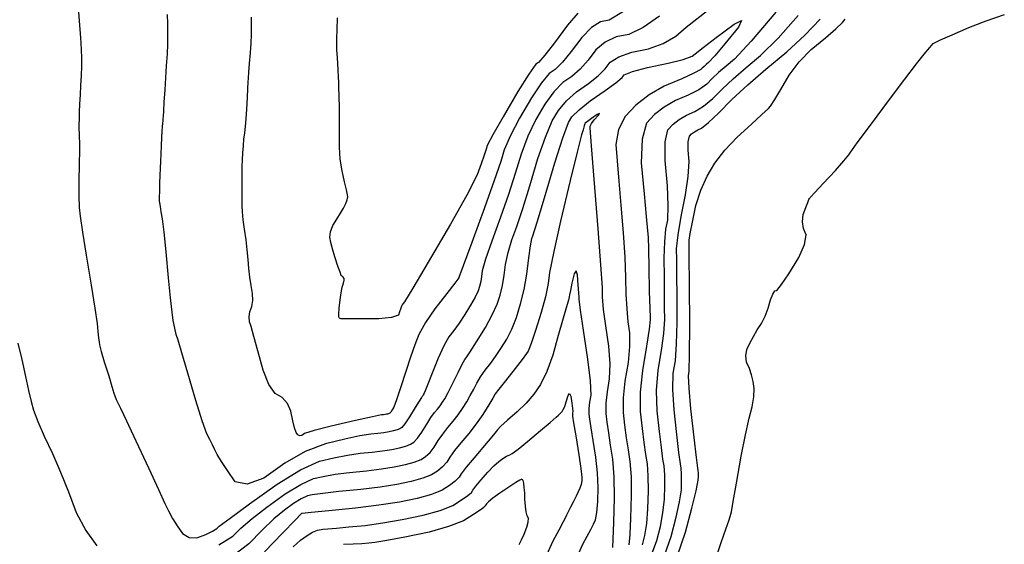
# Model space of a CAD drawing. Extents: x 354427 to 357627, y 1051134 to 1054134.
# Drawn here: x 355974 to 356099, y 1052196 to 1052263 of the extents above; entities that cross this region are included whole.
import ezdxf

# ---------------------------------------------------------------- set-up
doc = ezdxf.new("R2010")
doc.units = 0
doc.header["$MEASUREMENT"] = 0
doc.layers.add('INDEX', color=1, linetype='CONTINUOUS')
doc.layers.add('INTER', color=33, linetype='CONTINUOUS')

msp = doc.modelspace()

# ---------------------------------------------------------------- linework, layer by layer
at = {"layer": 'INDEX', "color": 1, "linetype": 'CONTINUOUS'}
for points, elevation in [([(356055.58, 1052263.29), (356053.51, 1052261.86), (356051.67, 1052260.97), (356050.05, 1052260.64), (356048.65, 1052259.98), (356047.47, 1052258.99), (356046.5, 1052257.69), (356045.48, 1052256.56), (356044.4, 1052255.61), (356043.27, 1052254.83), (356042.13, 1052253.65), (356040.98, 1052252.08), (356039.83, 1052250.12), (356038.81, 1052247.99), (356037.94, 1052245.7), (356037.21, 1052243.24), (356036.34, 1052240.57), (356035.34, 1052237.7), (356034.22, 1052234.62), (356033.43, 1052232.34), (356033, 1052230.85), (356032.92, 1052230.15), (356032.8, 1052229.49), (356032.65, 1052228.87), (356032.47, 1052228.3), (356032.09, 1052227.51), (356031.52, 1052226.5), (356030.76, 1052225.28), (356030.05, 1052224.2), (356029.38, 1052223.26), (356028.76, 1052222.47), (356028.1, 1052221.29), (356027.39, 1052219.74), (356026.64, 1052217.81), (356026.09, 1052216.43), (356025.74, 1052215.59), (356025.6, 1052215.29), (356025.49, 1052215.08), (356025.42, 1052214.94), (356025.38, 1052214.89), (356025.34, 1052214.83), (356025.3, 1052214.77), (356025.25, 1052214.72), (356024.97, 1052214.27), (356024.46, 1052213.45), (356023.72, 1052212.24), (356023.15, 1052211.38), (356022.74, 1052210.88), (356022.51, 1052210.73), (356022.16, 1052210.59), (356021.7, 1052210.47), (356021.13, 1052210.35), (356020.46, 1052210.24), (356019.7, 1052210.15), (356018.83, 1052210.06), (356017.43, 1052209.82), (356015.49, 1052209.41), (356013.02, 1052208.84), (356010.47, 1052207.83), (356007.87, 1052206.37), (356005.19, 1052204.46), (356003.08, 1052203.67), (356001.53, 1052203.98), (356000.54, 1052205.41), (355999.78, 1052206.56), (355999.26, 1052207.45), (355998.96, 1052208.06), (355998.64, 1052208.71), (355998.3, 1052209.39), (355997.93, 1052210.1), (355997.34, 1052211.74), (355996.53, 1052214.32), (355995.5, 1052217.82), (355994.75, 1052220.39), (355994.26, 1052222.03), (355994.03, 1052222.74), (355993.84, 1052223.57), (355993.66, 1052224.53), (355993.5, 1052225.6), (355993.3, 1052227.42), (355993.04, 1052229.97), (355992.74, 1052233.27), (355992.48, 1052235.77), (355992.28, 1052237.47), (355992.13, 1052238.35), (355992.02, 1052239.03), (355991.95, 1052239.5), (355991.92, 1052239.75), (355991.92, 1052240.25), (355991.93, 1052241.01), (355991.96, 1052242.01), (355991.99, 1052242.98), (355992.03, 1052243.92), (355992.09, 1052244.82), (355992.13, 1052245.77), (355992.17, 1052246.78), (355992.2, 1052247.83), (355992.23, 1052248.66), (355992.28, 1052249.26), (355992.32, 1052249.63), (355992.36, 1052249.97), (355992.38, 1052250.27), (355992.4, 1052250.53), (355992.44, 1052251.23), (355992.51, 1052252.35), (355992.61, 1052253.89), (355992.71, 1052255.43), (355992.81, 1052256.96), (355992.9, 1052258.48), (355992.95, 1052259.72), (355992.98, 1052260.68), (355992.97, 1052261.36), (355992.95, 1052262.3), (355992.92, 1052263.5)], 2430), ([(356054.57, 1052194.69), (356055.21, 1052196.5), (356055.68, 1052198.29), (356056.01, 1052200.05), (356056.2, 1052201.77), (356056.25, 1052203.45), (356056.23, 1052204.86), (356056.15, 1052206.01), (356056.01, 1052206.88), (356055.81, 1052208.35), (356055.56, 1052210.4), (356055.26, 1052213.03), (356055.2, 1052215.63), (356055.39, 1052218.19), (356055.82, 1052220.71), (356056.1, 1052222.88), (356056.23, 1052224.69), (356056.22, 1052226.15), (356056.21, 1052227.94), (356056.19, 1052230.06), (356056.17, 1052232.53), (356056.23, 1052234.56), (356056.39, 1052236.15), (356056.63, 1052237.32), (356056.69, 1052239.17), (356056.57, 1052241.7), (356056.28, 1052244.92), (356056.3, 1052247.29), (356056.64, 1052248.83), (356057.3, 1052249.53), (356058.09, 1052250.14), (356059.02, 1052250.68), (356060.08, 1052251.13), (356061.18, 1052251.83), (356062.34, 1052252.79), (356063.53, 1052254), (356064.95, 1052255.31), (356066.59, 1052256.74), (356068.45, 1052258.29), (356070.66, 1052260.5), (356073.22, 1052263.37)], 2430), ([(356008.93, 1052195.71), (356009.87, 1052196.55), (356010.69, 1052197.16), (356011.37, 1052197.55), (356012.04, 1052197.82), (356012.69, 1052197.97), (356013.32, 1052198), (356014.43, 1052198.08), (356016.01, 1052198.23), (356018.07, 1052198.43), (356020.34, 1052198.75), (356022.8, 1052199.18), (356025.47, 1052199.73), (356027.62, 1052200.32), (356029.25, 1052200.97), (356030.36, 1052201.67), (356031.15, 1052202.23), (356031.63, 1052202.64), (356031.79, 1052202.9), (356032.19, 1052203.42), (356032.83, 1052204.19), (356033.7, 1052205.2), (356034.46, 1052206), (356035.1, 1052206.58), (356035.64, 1052206.95), (356036.1, 1052207.23), (356036.5, 1052207.44), (356036.82, 1052207.57), (356037.58, 1052208.13), (356038.78, 1052209.11), (356040.43, 1052210.52), (356041.63, 1052211.55), (356042.39, 1052212.2), (356042.7, 1052212.46), (356042.96, 1052212.71), (356043.16, 1052212.95), (356043.32, 1052213.18), (356043.5, 1052213.59), (356043.7, 1052214.19), (356043.92, 1052214.98), (356044.11, 1052215.21), (356044.27, 1052214.88), (356044.41, 1052213.98), (356044.49, 1052213.33), (356044.52, 1052212.92), (356044.49, 1052212.76), (356044.47, 1052212.61), (356044.47, 1052212.47), (356044.49, 1052212.36), (356044.63, 1052211.48), (356044.9, 1052209.83), (356045.3, 1052207.42), (356045.56, 1052205.66), (356045.69, 1052204.56), (356045.68, 1052204.12), (356045.59, 1052203.66), (356045.44, 1052203.19), (356045.22, 1052202.71), (356044.94, 1052202.14), (356044.61, 1052201.48), (356044.22, 1052200.74), (356043.93, 1052200.17), (356043.73, 1052199.75), (356043.63, 1052199.51), (356043.3, 1052198.87), (356042.75, 1052197.84), (356041.98, 1052196.42), (356041.16, 1052194.62)], 2420)]:
    msp.add_lwpolyline(points, dxfattribs=dict(at, elevation=elevation))
at = {"layer": 'INTER', "color": 33, "linetype": 'CONTINUOUS'}
for points, elevation in [([(355981.6, 1052263.79), (355981.73, 1052262.16), (355981.81, 1052261.08), (355981.84, 1052260.54), (355981.88, 1052259.85), (355981.92, 1052259), (355981.96, 1052258), (355981.96, 1052256.91), (355981.93, 1052255.74), (355981.86, 1052254.48), (355981.79, 1052253.28), (355981.73, 1052252.14), (355981.68, 1052251.07), (355981.65, 1052250.17), (355981.64, 1052249.44), (355981.64, 1052248.88), (355981.65, 1052248.33), (355981.67, 1052247.8), (355981.71, 1052247.27), (355981.72, 1052246.17), (355981.69, 1052244.5), (355981.62, 1052242.25), (355981.62, 1052240.39), (355981.67, 1052238.91), (355981.78, 1052237.82), (355982.08, 1052235.8), (355982.55, 1052232.87), (355983.21, 1052229.02), (355983.68, 1052226.11), (355983.97, 1052224.14), (355984.06, 1052223.11), (355984.14, 1052222.31), (355984.21, 1052221.75), (355984.26, 1052221.41), (355984.47, 1052220.58), (355984.86, 1052219.27), (355985.43, 1052217.47), (355985.84, 1052216.14), (355986.1, 1052215.29), (355986.2, 1052214.93), (355986.38, 1052214.48), (355986.63, 1052213.96), (355986.94, 1052213.35), (355987.7, 1052211.77), (355988.89, 1052209.21), (355990.53, 1052205.69), (355991.76, 1052203.02), (355992.6, 1052201.22), (355993.05, 1052200.28), (355993.57, 1052199.33), (355994.17, 1052198.37), (355994.85, 1052197.39), (355995.68, 1052196.88), (355996.66, 1052196.85), (355997.79, 1052197.29), (355998.65, 1052197.68), (355999.22, 1052198.03), (355999.51, 1052198.33), (356000.89, 1052199.37), (356003.34, 1052201.16), (356006.87, 1052203.68), (356009.84, 1052205.5), (356012.26, 1052206.62), (356014.11, 1052207.05), (356015.85, 1052207.38), (356017.47, 1052207.62), (356018.97, 1052207.76), (356020.3, 1052207.93), (356021.47, 1052208.11), (356022.46, 1052208.32), (356023.25, 1052208.54), (356023.85, 1052208.78), (356024.27, 1052209.04), (356024.75, 1052209.55), (356025.3, 1052210.32), (356025.93, 1052211.34), (356026.47, 1052212.17), (356026.92, 1052212.79), (356027.29, 1052213.23), (356027.64, 1052213.67), (356027.94, 1052214.11), (356028.22, 1052214.55), (356028.64, 1052215.34), (356029.2, 1052216.46), (356029.92, 1052217.91), (356030.45, 1052218.96), (356030.8, 1052219.58), (356030.96, 1052219.79), (356031.45, 1052220.54), (356032.26, 1052221.82), (356033.4, 1052223.64), (356034.28, 1052225.24), (356034.9, 1052226.61), (356035.27, 1052227.76), (356035.57, 1052228.99), (356035.8, 1052230.29), (356035.97, 1052231.68), (356036.29, 1052233.18), (356036.77, 1052234.79), (356037.4, 1052236.51), (356038.16, 1052238.81), (356039.06, 1052241.69), (356040.09, 1052245.15), (356041.04, 1052247.9), (356041.91, 1052249.94), (356042.69, 1052251.27), (356043.72, 1052252.51), (356045, 1052253.66), (356046.52, 1052254.71), (356047.74, 1052255.68), (356048.66, 1052256.59), (356049.27, 1052257.42), (356050.4, 1052258.12), (356052.03, 1052258.69), (356054.18, 1052259.14), (356056.05, 1052259.82), (356057.65, 1052260.74), (356058.98, 1052261.89), (356061.7, 1052264.03)], 2428), ([(356050.98, 1052263.89), (356049.17, 1052262.8), (356048.07, 1052262.58), (356046.9, 1052261.83), (356045.66, 1052260.57), (356044.34, 1052258.8), (356043.22, 1052257.44), (356042.28, 1052256.51), (356041.54, 1052255.99), (356040.53, 1052254.79), (356039.27, 1052252.89), (356037.74, 1052250.3), (356036.58, 1052248.08), (356035.78, 1052246.25), (356035.35, 1052244.79), (356034.52, 1052242.34), (356033.29, 1052238.9), (356031.66, 1052234.46), (356030.58, 1052231.49), (356030.03, 1052230.01), (356030.03, 1052230), (356030.03, 1052229.99), (356030.03, 1052229.99), (356030.03, 1052229.98), (356030.02, 1052229.97), (356030.02, 1052229.96), (356030.01, 1052229.95), (356029.5, 1052229.29), (356028.48, 1052227.98), (356026.97, 1052226.03), (356025.79, 1052224.29), (356024.94, 1052222.75), (356024.42, 1052221.43), (356023.86, 1052219.85), (356023.25, 1052218.02), (356022.6, 1052215.94), (356022.09, 1052214.43), (356021.73, 1052213.49), (356021.51, 1052213.13), (356021.34, 1052212.87), (356021.22, 1052212.72), (356021.16, 1052212.68), (356021.07, 1052212.65), (356020.95, 1052212.61), (356020.8, 1052212.58), (356020.62, 1052212.55), (356020.42, 1052212.53), (356020.19, 1052212.51), (356019.01, 1052212.26), (356016.87, 1052211.78), (356013.77, 1052211.07), (356011.6, 1052210.52), (356010.36, 1052210.13), (356010.04, 1052209.9), (356009.76, 1052209.85), (356009.52, 1052209.97), (356009.32, 1052210.25), (356009.1, 1052210.85), (356008.88, 1052211.76), (356008.63, 1052212.98), (356008.18, 1052213.96), (356007.51, 1052214.71), (356006.62, 1052215.23), (356005.81, 1052216.39), (356005.08, 1052218.2), (356004.42, 1052220.66), (356003.91, 1052222.51), (356003.56, 1052223.75), (356003.36, 1052224.37), (356003.31, 1052225.01), (356003.41, 1052225.65), (356003.67, 1052226.31), (356003.78, 1052227.08), (356003.74, 1052227.98), (356003.56, 1052228.99), (356003.41, 1052230.04), (356003.29, 1052231.15), (356003.2, 1052232.29), (356003.08, 1052233.51), (356002.92, 1052234.8), (356002.72, 1052236.16), (356002.57, 1052237.34), (356002.48, 1052238.35), (356002.43, 1052239.17), (356002.41, 1052240), (356002.41, 1052240.81), (356002.42, 1052241.63), (356002.43, 1052242.45), (356002.44, 1052243.29), (356002.43, 1052244.15), (356002.46, 1052245.01), (356002.5, 1052245.88), (356002.58, 1052246.77), (356002.66, 1052247.62), (356002.75, 1052248.43), (356002.85, 1052249.22), (356002.94, 1052250.23), (356003.02, 1052251.46), (356003.09, 1052252.92), (356003.14, 1052254.06), (356003.19, 1052254.88), (356003.22, 1052255.38), (356003.28, 1052256.17), (356003.38, 1052257.25), (356003.5, 1052258.62), (356003.58, 1052259.86), (356003.62, 1052260.96), (356003.63, 1052261.92), (356003.61, 1052263.16)], 2432), ([(356045.15, 1052263.69), (356043.85, 1052262.15), (356042.19, 1052259.9), (356040.96, 1052258.32), (356040.16, 1052257.41), (356039.81, 1052257.16), (356038.94, 1052255.92), (356037.55, 1052253.7), (356035.66, 1052250.48), (356034.35, 1052248.18), (356033.63, 1052246.8), (356033.49, 1052246.34), (356033.23, 1052245.57), (356032.84, 1052244.48), (356032.33, 1052243.07), (356031.03, 1052240.51), (356028.95, 1052236.81), (356026.1, 1052231.96), (356024.14, 1052228.66), (356023.08, 1052226.9), (356022.92, 1052226.7), (356022.8, 1052226.52), (356022.71, 1052226.36), (356022.66, 1052226.22), (356022.58, 1052225.99), (356022.47, 1052225.65), (356022.33, 1052225.2), (356021.45, 1052224.9), (356019.84, 1052224.75), (356017.49, 1052224.73), (356015.89, 1052224.73), (356015.03, 1052224.75), (356014.92, 1052224.78), (356014.84, 1052224.83), (356014.77, 1052224.88), (356014.73, 1052224.94), (356014.74, 1052225.34), (356014.79, 1052226.09), (356014.9, 1052227.18), (356015.02, 1052228.07), (356015.17, 1052228.77), (356015.34, 1052229.27), (356015.42, 1052229.65), (356015.4, 1052229.9), (356015.28, 1052230.03), (356015.18, 1052230.13), (356015.1, 1052230.2), (356015.05, 1052230.24), (356014.89, 1052230.67), (356014.61, 1052231.47), (356014.22, 1052232.65), (356013.92, 1052233.65), (356013.7, 1052234.48), (356013.57, 1052235.13), (356013.66, 1052235.84), (356013.96, 1052236.61), (356014.48, 1052237.44), (356014.93, 1052238.19), (356015.31, 1052238.85), (356015.61, 1052239.42), (356015.81, 1052239.9), (356015.88, 1052240.27), (356015.84, 1052240.53), (356015.7, 1052241.18), (356015.47, 1052242.2), (356015.14, 1052243.6), (356014.92, 1052245.07), (356014.82, 1052246.61), (356014.83, 1052248.23), (356014.84, 1052249.32), (356014.84, 1052249.89), (356014.84, 1052249.95), (356014.83, 1052250.51), (356014.8, 1052251.57), (356014.76, 1052253.14), (356014.73, 1052254.22), (356014.72, 1052254.81), (356014.72, 1052254.91), (356014.69, 1052255.47), (356014.64, 1052256.49), (356014.55, 1052257.98), (356014.5, 1052259.03), (356014.47, 1052259.65), (356014.48, 1052259.82), (356014.5, 1052260.45), (356014.53, 1052261.54), (356014.57, 1052263.07)], 2434), ([(356070.39, 1052263.81), (356067.25, 1052260.12), (356065.14, 1052257.83), (356064.05, 1052256.93), (356063.1, 1052256.1), (356062.27, 1052255.34), (356061.58, 1052254.64), (356060.57, 1052253.93), (356059.24, 1052253.23), (356057.6, 1052252.53), (356056.17, 1052251.7), (356054.94, 1052250.75), (356053.91, 1052249.67), (356053.35, 1052247.63), (356053.25, 1052244.63), (356053.62, 1052240.67), (356053.88, 1052237.77), (356054.05, 1052235.93), (356054.11, 1052235.15), (356054.17, 1052233.6), (356054.22, 1052231.29), (356054.27, 1052228.22), (356054.32, 1052226.08), (356054.36, 1052224.88), (356054.4, 1052224.62), (356054.25, 1052223.41), (356053.91, 1052221.26), (356053.39, 1052218.16), (356053.12, 1052215.38), (356053.1, 1052212.92), (356053.35, 1052210.79), (356053.57, 1052208.97), (356053.79, 1052207.47), (356053.98, 1052206.29), (356054.09, 1052204.75), (356054.11, 1052202.84), (356054.04, 1052200.56), (356053.9, 1052198.66), (356053.67, 1052197.13), (356053.37, 1052195.97)], 2428), ([(356056.19, 1052194.59), (356057.05, 1052197.03), (356057.68, 1052199.46), (356058.12, 1052201.44), (356058.35, 1052202.98), (356058.39, 1052204.07), (356058.38, 1052204.98), (356058.32, 1052205.73), (356058.23, 1052206.29), (356058.05, 1052207.72), (356057.78, 1052210), (356057.42, 1052213.15), (356057.27, 1052215.76), (356057.32, 1052217.84), (356057.59, 1052219.39), (356057.75, 1052221.54), (356057.82, 1052224.28), (356057.8, 1052227.62), (356057.78, 1052230.3), (356057.76, 1052232.3), (356057.75, 1052233.64), (356057.93, 1052235.46), (356058.31, 1052237.76), (356058.89, 1052240.54), (356059.23, 1052242.88), (356059.34, 1052244.78), (356059.2, 1052246.23), (356059.21, 1052247.3), (356059.37, 1052247.99), (356059.66, 1052248.31), (356060.02, 1052248.58), (356060.44, 1052248.82), (356060.92, 1052249.03), (356061.8, 1052249.74), (356063.09, 1052250.94), (356064.79, 1052252.66), (356066.8, 1052254.53), (356069.12, 1052256.55), (356071.77, 1052258.74), (356074.07, 1052260.87), (356076.04, 1052262.92)], 2432), ([(356057.8, 1052194.48), (356058.89, 1052197.56), (356059.69, 1052200.62), (356060.23, 1052202.83), (356060.51, 1052204.18), (356060.52, 1052204.68), (356060.52, 1052205.1), (356060.49, 1052205.44), (356060.45, 1052205.71), (356060.28, 1052207.09), (356059.99, 1052209.61), (356059.58, 1052213.26), (356059.33, 1052215.89), (356059.26, 1052217.49), (356059.36, 1052218.07), (356059.41, 1052220.21), (356059.42, 1052223.88), (356059.38, 1052229.11), (356059.35, 1052232.66), (356059.33, 1052234.54), (356059.33, 1052234.75), (356059.47, 1052235.59), (356059.77, 1052237.06), (356060.2, 1052239.17), (356060.82, 1052241.12), (356061.62, 1052242.92), (356062.61, 1052244.57), (356063.89, 1052246.22), (356065.45, 1052247.89), (356067.29, 1052249.55), (356068.62, 1052250.77), (356069.43, 1052251.53), (356069.72, 1052251.85), (356070.26, 1052252.66), (356071.04, 1052253.96), (356072.07, 1052255.76), (356073.36, 1052257.46), (356074.9, 1052259.05), (356076.7, 1052260.54), (356078.03, 1052261.68), (356078.87, 1052262.48), (356079.23, 1052262.92)], 2434), ([(356063.01, 1052194.99), (356063.42, 1052196.27), (356064.01, 1052197.94), (356064.43, 1052199.14), (356064.66, 1052199.88), (356064.72, 1052200.15), (356064.96, 1052201.47), (356065.38, 1052203.83), (356065.98, 1052207.23), (356066.51, 1052209.98), (356066.97, 1052212.09), (356067.35, 1052213.54), (356067.57, 1052214.8), (356067.62, 1052215.87), (356067.5, 1052216.75), (356067.3, 1052217.59), (356067.02, 1052218.41), (356066.66, 1052219.21), (356066.55, 1052220.01), (356066.69, 1052220.83), (356067.09, 1052221.65), (356067.53, 1052222.48), (356068.02, 1052223.32), (356068.57, 1052224.16), (356069.03, 1052225.08), (356069.41, 1052226.08), (356069.71, 1052227.16), (356069.99, 1052227.9), (356070.26, 1052228.3), (356070.52, 1052228.37), (356071.12, 1052229.1), (356072.05, 1052230.49), (356073.32, 1052232.54), (356074.05, 1052234.19), (356074.24, 1052235.42), (356073.89, 1052236.25), (356073.77, 1052237.11), (356073.87, 1052238.01), (356074.2, 1052238.93), (356074.44, 1052239.57), (356074.59, 1052239.95), (356074.66, 1052240.05), (356074.71, 1052240.13), (356074.76, 1052240.2), (356074.81, 1052240.24), (356075.36, 1052240.83), (356076.41, 1052241.97), (356077.97, 1052243.65), (356079.06, 1052244.87), (356079.68, 1052245.61), (356079.83, 1052245.87), (356080.74, 1052247.14), (356082.42, 1052249.41), (356084.86, 1052252.68), (356086.82, 1052255.28), (356088.3, 1052257.2), (356089.29, 1052258.45), (356090.01, 1052259.32), (356090.43, 1052259.8), (356090.57, 1052259.9), (356091.36, 1052260.27), (356092.83, 1052260.92), (356094.95, 1052261.83), (356097.17, 1052262.69), (356099.48, 1052263.5)], 2436), ([(355999.46, 1052195.94), (356001.24, 1052197.05), (356002.24, 1052198.07), (356003.68, 1052199.31), (356005.58, 1052200.77), (356007.92, 1052202.44), (356009.9, 1052203.65), (356011.5, 1052204.4), (356012.73, 1052204.68), (356014.27, 1052204.94), (356016.1, 1052205.17), (356018.25, 1052205.38), (356020.15, 1052205.62), (356021.8, 1052205.88), (356023.21, 1052206.17), (356024.34, 1052206.49), (356025.2, 1052206.83), (356025.79, 1052207.2), (356026.35, 1052207.72), (356026.88, 1052208.4), (356027.39, 1052209.23), (356027.96, 1052210.05), (356028.6, 1052210.88), (356029.29, 1052211.69), (356029.93, 1052212.51), (356030.5, 1052213.34), (356031.02, 1052214.17), (356031.48, 1052214.98), (356031.91, 1052215.78), (356032.29, 1052216.55), (356032.78, 1052217.37), (356033.38, 1052218.22), (356034.08, 1052219.11), (356034.78, 1052220.06), (356035.46, 1052221.07), (356036.12, 1052222.14), (356036.75, 1052223.43), (356037.34, 1052224.93), (356037.89, 1052226.65), (356038.34, 1052228.48), (356038.69, 1052230.44), (356038.94, 1052232.52), (356039.15, 1052234.02), (356039.32, 1052234.96), (356039.45, 1052235.32), (356039.99, 1052237.04), (356040.92, 1052240.14), (356042.25, 1052244.6), (356043.27, 1052247.8), (356043.99, 1052249.76), (356044.41, 1052250.47), (356045.32, 1052251.38), (356046.73, 1052252.49), (356048.64, 1052253.81), (356050, 1052254.8), (356050.82, 1052255.48), (356051.08, 1052255.84), (356052.15, 1052256.26), (356054.02, 1052256.75), (356056.68, 1052257.31), (356058.59, 1052257.79), (356059.72, 1052258.19), (356060.1, 1052258.51), (356061.11, 1052259.3), (356062.77, 1052260.56), (356065.07, 1052262.29), (356066.02, 1052262.74), (356065.62, 1052261.89), (356063.87, 1052259.76), (356062.6, 1052258.25), (356061.82, 1052257.37), (356061.52, 1052257.12), (356061.25, 1052256.89), (356061.02, 1052256.68), (356060.82, 1052256.48), (356059.95, 1052256.03), (356058.41, 1052255.33), (356056.18, 1052254.38), (356054.24, 1052253.26), (356052.57, 1052251.97), (356051.18, 1052250.51), (356050.33, 1052248.84), (356049.99, 1052246.95), (356050.18, 1052244.86), (356050.41, 1052242.28), (356050.66, 1052239.22), (356050.94, 1052235.68), (356051.14, 1052232.61), (356051.26, 1052230.01), (356051.29, 1052227.89), (356051.39, 1052226), (356051.54, 1052224.36), (356051.75, 1052222.95), (356051.76, 1052221.22), (356051.56, 1052219.18), (356051.16, 1052216.81), (356050.96, 1052214.69), (356050.95, 1052212.81), (356051.13, 1052211.18), (356051.34, 1052209.6), (356051.57, 1052208.06), (356051.81, 1052206.57), (356051.95, 1052204.63), (356051.98, 1052202.22), (356051.89, 1052199.36), (356051.79, 1052197.27), (356051.67, 1052195.97)], 2426), ([(356049.63, 1052195.6), (356049.68, 1052196.69), (356049.76, 1052198.8), (356049.85, 1052201.93), (356049.81, 1052204.61), (356049.64, 1052206.86), (356049.34, 1052208.65), (356049.1, 1052210.23), (356048.92, 1052211.57), (356048.79, 1052212.7), (356048.79, 1052213.99), (356048.94, 1052215.46), (356049.21, 1052217.09), (356049.27, 1052219.03), (356049.1, 1052221.28), (356048.72, 1052223.84), (356048.45, 1052225.93), (356048.31, 1052227.56), (356048.29, 1052228.73), (356048.11, 1052231.61), (356047.77, 1052236.2), (356047.27, 1052242.51), (356046.93, 1052246.79), (356046.75, 1052249.05), (356046.73, 1052249.28), (356046.9, 1052249.62), (356047.26, 1052250.09), (356047.82, 1052250.68), (356047.94, 1052250.9), (356047.64, 1052250.75), (356046.9, 1052250.25), (356046.4, 1052249.88), (356046.12, 1052249.66), (356046.08, 1052249.58), (356045.98, 1052249.31), (356045.83, 1052248.83), (356045.63, 1052248.16), (356045.08, 1052245.99), (356044.2, 1052242.34), (356042.98, 1052237.2), (356042.1, 1052233.3), (356041.58, 1052230.65), (356041.41, 1052229.23), (356041.05, 1052227.53), (356040.51, 1052225.53), (356039.78, 1052223.25), (356039.22, 1052221.61), (356038.84, 1052220.64), (356038.65, 1052220.32), (356038.1, 1052219.58), (356037.2, 1052218.43), (356035.96, 1052216.86), (356035.11, 1052215.78), (356034.66, 1052215.19), (356034.62, 1052215.1), (356034.33, 1052214.63), (356033.82, 1052213.78), (356033.06, 1052212.56), (356032.22, 1052211.35), (356031.29, 1052210.15), (356030.27, 1052208.96), (356029.46, 1052207.95), (356028.86, 1052207.12), (356028.47, 1052206.48), (356027.95, 1052205.89), (356027.31, 1052205.35), (356026.55, 1052204.88), (356025.44, 1052204.43), (356023.96, 1052204.02), (356022.13, 1052203.65), (356019.99, 1052203.3), (356017.52, 1052203), (356014.74, 1052202.73), (356012.68, 1052202.5), (356011.35, 1052202.32), (356010.74, 1052202.18), (356009.95, 1052201.81), (356008.97, 1052201.21), (356007.81, 1052200.38), (356006.47, 1052199.25), (356004.96, 1052197.82), (356003.27, 1052196.08), (356001.34, 1052194.61)], 2424), ([(356045.28, 1052194.88), (356045.82, 1052196.02), (356046.37, 1052197.05), (356046.83, 1052197.91), (356047.17, 1052198.6), (356047.42, 1052199.14), (356047.6, 1052200.09), (356047.72, 1052201.46), (356047.77, 1052203.25), (356047.69, 1052205.14), (356047.47, 1052207.14), (356047.12, 1052209.24), (356046.86, 1052210.85), (356046.7, 1052211.97), (356046.63, 1052212.59), (356046.63, 1052213.3), (356046.71, 1052214.11), (356046.86, 1052215.01), (356046.78, 1052216.84), (356046.46, 1052219.61), (356045.9, 1052223.31), (356045.52, 1052225.85), (356045.33, 1052227.23), (356045.33, 1052227.44), (356045.29, 1052228.04), (356045.22, 1052229.01), (356045.11, 1052230.36), (356044.94, 1052230.85), (356044.71, 1052230.49), (356044.42, 1052229.27), (356044.22, 1052228.37), (356044.1, 1052227.79), (356044.07, 1052227.54), (356043.98, 1052227.13), (356043.81, 1052226.57), (356043.59, 1052225.86), (356043.21, 1052224.55), (356042.66, 1052222.63), (356041.97, 1052220.11), (356041.22, 1052218.02), (356040.41, 1052216.38), (356039.55, 1052215.16), (356038.57, 1052214), (356037.46, 1052212.89), (356036.23, 1052211.83), (356035.37, 1052211.06), (356034.88, 1052210.58), (356034.76, 1052210.38), (356034.23, 1052209.72), (356033.29, 1052208.61), (356031.95, 1052207.04), (356030.96, 1052205.84), (356030.33, 1052205.01), (356030.05, 1052204.56), (356029.55, 1052204.06), (356028.84, 1052203.51), (356027.9, 1052202.93), (356026.53, 1052202.38), (356024.72, 1052201.87), (356022.47, 1052201.41), (356019.84, 1052200.99), (356016.84, 1052200.62), (356013.46, 1052200.29), (356011.2, 1052200.07), (356010.07, 1052199.96), (356010.05, 1052199.96), (356010.04, 1052199.96), (356010.03, 1052199.95), (356010.01, 1052199.94), (356010, 1052199.93), (356009.98, 1052199.91), (356009.96, 1052199.89), (356009.16, 1052199.08), (356007.59, 1052197.47), (356005.25, 1052195.06)], 2422), ([(355973.87, 1052221.65), (355974.36, 1052219.55), (355974.82, 1052217.41), (355975.22, 1052215.63), (355975.56, 1052214.2), (355975.85, 1052213.12), (355976.39, 1052211.66), (355977.2, 1052209.8), (355978.28, 1052207.57), (355979.31, 1052205.2), (355980.32, 1052202.69), (355981.29, 1052200.06), (355982.5, 1052197.77), (355983.94, 1052195.83)], 2426), ([(356037.69, 1052195.99), (356037.99, 1052196.6), (356038.32, 1052197.33), (356038.68, 1052198.19), (356038.86, 1052198.86), (356038.87, 1052199.36), (356038.7, 1052199.67), (356038.57, 1052200.18), (356038.49, 1052200.88), (356038.44, 1052201.78), (356038.4, 1052202.57), (356038.35, 1052203.25), (356038.3, 1052203.82), (356038.19, 1052204.17), (356038.03, 1052204.3), (356037.8, 1052204.2), (356037.26, 1052203.88), (356036.4, 1052203.32), (356035.23, 1052202.53), (356034.36, 1052201.91), (356033.8, 1052201.45), (356033.55, 1052201.16), (356033.37, 1052200.94), (356033.26, 1052200.79), (356033.21, 1052200.71), (356032.75, 1052200.39), (356031.88, 1052199.83), (356030.6, 1052199.02), (356028.71, 1052198.27), (356026.23, 1052197.58), (356023.14, 1052196.94), (356020.83, 1052196.5), (356019.3, 1052196.24), (356018.56, 1052196.16), (356017.65, 1052196.1), (356016.57, 1052196.04), (356015.32, 1052195.98)], 2418)]:
    msp.add_lwpolyline(points, dxfattribs=dict(at, elevation=elevation))

doc.saveas('drawing.dxf')
